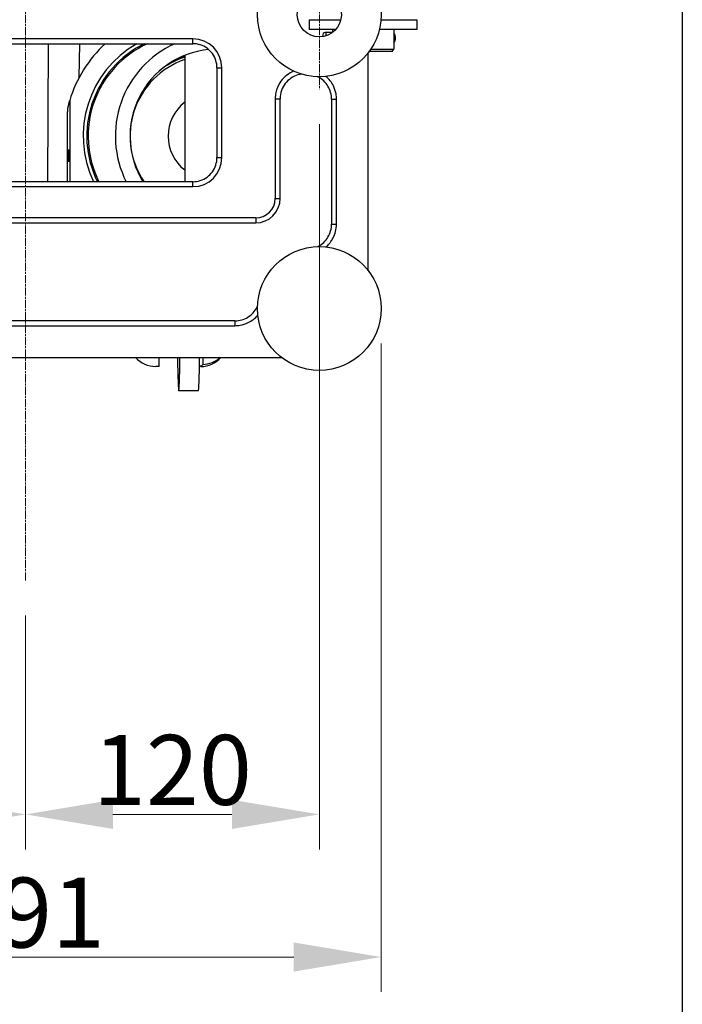
# Model space of a CAD drawing. Units: millimetres. Extents: x 222 to 2986, y 28 to 3891.
# Drawn here: x 1354 to 1624, y 425 to 827 of the extents above; entities that cross this region are included whole.
import ezdxf

# ---------------------------------------------------------------- set-up
doc = ezdxf.new("R2010")
doc.units = ezdxf.units.MM
doc.header["$LTSCALE"] = 14.285714
doc.linetypes.add('CHAIN', pattern=[0.3543, 0.2362, -0.0295, 0.0591, -0.0295])
doc.linetypes.add('LONG_DASH_DOTTED', pattern=[0.3001, 0.2362, -0.0295, 0.0049, -0.0295])
for name, color, linetype, lineweight in [('Center Mark(Hillmar_metric)', 7, 'LONG_DASH_DOTTED', 18), ('Centerline(Hillmar_metric)', 7, 'LONG_DASH_DOTTED', 18), ('Dimensions(Hillmar_metric)', 7, 'Continuous', 13), ('Sketch Geometry(Hillmar_metric)', 7, 'Continuous', 25), ('Visible Edges(Hillmar_metric)', 7, 'Continuous', 25)]:
    doc.layers.add(name, color=color, linetype=linetype, lineweight=lineweight)
doc.layers.add('Visible Tangent Edges(Hillmar_Metric)', color=7, linetype='Continuous', lineweight=25, true_color=0xc0c0c0)
doc.styles.add('Hillmar_metric_Dimensions', font='arial.ttf')
doc.dimstyles.new('DEFAULT-ISO-Method 1b-Hillmar_metric', dxfattribs={"dimscale": 14.285714, "dimtxt": 2, "dimasz": 2.5, "dimexe": 1, "dimexo": 1, "dimgap": 0.25, "dimtad": 1, "dimtih": 1, "dimtoh": 1, "dimrnd": 1e-08, "dimdsep": 46, "dimtxsty": 'Hillmar_metric_Dimensions', "dimcen": 0.09, "dimdle": 8, "dimclrd": 7, "dimclre": 7, "dimclrt": 7, "dimazin": 2, "dimtfac": 0.75, "dimtmove": 0, "dimatfit": 3, "dimfxl": 1, "dimtolj": 1, "dimlwd": 9, "dimlwe": 9, "dimarcsym": 0})

# ---------------------------------------------------------------- blocks, each defined once
blk = doc.blocks.new('*D34')
at = {"layer": 'Defpoints', "color": 0, "linetype": 'Continuous', "transparency": 16777216}
for p in [(1210.96, 709.29), (1501.52, 709.29), (1501.52, 444.37)]:
    blk.add_point(p, dxfattribs=at)
at = {"layer": 'Dimensions(Hillmar_metric)', "color": 7, "linetype": 'Continuous', "lineweight": 9, "transparency": 16777216}
for p, q in [((1210.96, 695), (1210.96, 430.09)), ((1501.52, 695), (1501.52, 430.09)), ((1246.67, 444.37), (1465.8, 444.37))]:
    blk.add_line(p, q, dxfattribs=at)
at = {"layer": 'Dimensions(Hillmar_metric)', "color": 7, "linetype": 'Continuous', "transparency": 16777216}
for points in [[(1246.67, 450.32), (1246.67, 438.42), (1210.96, 444.37)], [(1465.8, 450.32), (1465.8, 438.42), (1501.52, 444.37)]]:
    blk.add_solid(points, dxfattribs=at)
at = {"layer": 'Dimensions(Hillmar_metric)', "color": 7, "linetype": 'Continuous', "lineweight": 13, "transparency": 16777216, "insert": (1356.24, 462.53), "char_height": 28.571, "attachment_point": 5, "style": 'Hillmar_metric_Dimensions'}
blk.add_mtext('\\A1;291', dxfattribs=at)
blk = doc.blocks.new('*D36')
at = {"layer": 'Defpoints', "color": 0, "linetype": 'Continuous', "transparency": 16777216}
for p in [(1476.24, 798.86), (1356.24, 598.14), (1476.24, 502.65)]:
    blk.add_point(p, dxfattribs=at)
at = {"layer": 'Dimensions(Hillmar_metric)', "color": 7, "linetype": 'Continuous', "lineweight": 9, "transparency": 16777216}
for p, q in [((1476.24, 784.57), (1476.24, 488.36)), ((1356.24, 583.86), (1356.24, 488.36)), ((1391.95, 502.65), (1440.52, 502.65))]:
    blk.add_line(p, q, dxfattribs=at)
at = {"layer": 'Dimensions(Hillmar_metric)', "color": 7, "linetype": 'Continuous', "transparency": 16777216}
for points in [[(1391.95, 508.6), (1391.95, 496.69), (1356.24, 502.65)], [(1440.52, 508.6), (1440.52, 496.69), (1476.24, 502.65)]]:
    blk.add_solid(points, dxfattribs=at)
at = {"layer": 'Dimensions(Hillmar_metric)', "color": 7, "linetype": 'Continuous', "lineweight": 13, "transparency": 16777216, "insert": (1416.24, 520.81), "char_height": 28.571, "attachment_point": 5, "style": 'Hillmar_metric_Dimensions'}
blk.add_mtext('\\A1;120', dxfattribs=at)
blk = doc.blocks.new('*D37')
at = {"layer": 'Defpoints', "color": 0, "linetype": 'Continuous', "transparency": 16777216}
for p in [(1236.24, 798.86), (1356.24, 598.14), (1356.24, 502.65)]:
    blk.add_point(p, dxfattribs=at)
at = {"layer": 'Dimensions(Hillmar_metric)', "color": 7, "linetype": 'Continuous', "lineweight": 9, "transparency": 16777216}
for p, q in [((1236.24, 784.57), (1236.24, 488.36)), ((1356.24, 583.86), (1356.24, 488.36)), ((1271.95, 502.65), (1320.52, 502.65))]:
    blk.add_line(p, q, dxfattribs=at)
at = {"layer": 'Dimensions(Hillmar_metric)', "color": 7, "linetype": 'Continuous', "transparency": 16777216}
for points in [[(1271.95, 508.6), (1271.95, 496.69), (1236.24, 502.65)], [(1320.52, 508.6), (1320.52, 496.69), (1356.24, 502.65)]]:
    blk.add_solid(points, dxfattribs=at)
at = {"layer": 'Dimensions(Hillmar_metric)', "color": 7, "linetype": 'Continuous', "lineweight": 13, "transparency": 16777216, "insert": (1296.24, 520.81), "char_height": 28.571, "attachment_point": 5, "style": 'Hillmar_metric_Dimensions'}
blk.add_mtext('\\A1;120', dxfattribs=at)

msp = doc.modelspace()

# ---------------------------------------------------------------- linework, layer by layer
at = {"layer": 'Center Mark(Hillmar_metric)', "linetype": 'CHAIN'}
msp.add_line((1476.2375, 859.7173), (1476.2375, 798.8602), dxfattribs=at)
at = {"layer": 'Centerline(Hillmar_metric)', "linetype": 'CHAIN'}
msp.add_line((1356.2375, 598.1418), (1356.2375, 1005.003), dxfattribs=at)
at = {"layer": 'Sketch Geometry(Hillmar_metric)'}
msp.add_line((1624.4966, 2296.2551), (1624.4966, 353.4837), dxfattribs=at)
at = {"layer": 'Visible Edges(Hillmar_metric)'}
for p, q in [((1472.1061, 827.2888), (1485.0124, 827.2888)), ((1472.1061, 827.2888), (1472.1061, 823.2888)), ((1501.4393, 827.2888), (1516.1061, 827.2888)), ((1516.1061, 827.2888), (1516.1061, 823.2888)), ((1482.9457, 823.2888), (1472.1061, 823.2888)), ((1478.9333, 822.0888), (1478.5831, 822.0888)), ((1478.9333, 822.0888), (1478.9333, 820.702)), ((1481.6375, 822.0888), (1478.9333, 822.0888)), ((1481.6061, 823.2888), (1481.6061, 822.0888)), ((1516.1061, 823.2888), (1500.7962, 823.2888)), ((1506.6061, 823.2888), (1506.6061, 815.2888)), ((1287.9281, 817.4814), (1424.5469, 817.4814)), ((1378.1325, 803.6871), (1378.3733, 817.4814)), ((1477.5346, 820.4788), (1477.5346, 820.3827)), ((1507.2206, 820.4788), (1507.2206, 819.0988)), ((1421.2375, 812.7081), (1421.2375, 761.0961)), ((1496.2375, 724.7527), (1496.2375, 813.8248)), ((1506.0287, 814.2888), (1496.5877, 814.2888)), ((1497.2882, 815.2888), (1506.6061, 815.2888)), ((1506.0287, 814.2888), (1506.6061, 815.2888)), ((1434.4301, 807.5982), (1434.4301, 770.9793)), ((1374.2742, 794.2367), (1374.2742, 761.0961)), ((1460.2375, 754.2888), (1460.2375, 794.9924)), ((1481.2375, 794.8324), (1481.2375, 743.7451)), ((1373.374, 761.0961), (1373.374, 775.3219)), ((1424.5469, 761.0961), (1287.9281, 761.0961)), ((1262.2375, 744.2888), (1450.2375, 744.2888)), ((1441.7812, 704.2888), (1270.6938, 704.2888)), ((1251.7014, 689.2888), (1460.7735, 689.2888)), ((1410.7633, 685.6389), (1410.7633, 689.2888)), ((1428.6864, 689.2888), (1428.6864, 686.4779)), ((1410.7633, 685.6389), (1409.4047, 685.6389)), ((1427.8315, 685.5613), (1427.2725, 686.1607)), ((1428.6864, 686.4779), (1427.8315, 685.5613)), ((1426.8085, 675.717), (1418.8109, 675.717))]:
    msp.add_line(p, q, dxfattribs=at)
for centre, radius in [((1476.2375, 829.2888), 25.2811), ((1476.2375, 829.2888), 9), ((1476.2375, 709.2888), 25.2811)]:
    msp.add_circle(centre, radius, dxfattribs=at)
for centre, radius, start, end in [((1505.6106, 820.4788), 1.61, 0, 51.809592), ((1505.6106, 819.0988), 1.61, 308.190408, 0), ((1450.2375, 754.2888), 10, 270, 0)]:
    msp.add_arc(centre, radius, start, end, dxfattribs=at)
for centre, major_axis, ratio, start_param, end_param in [((1478.5831, 820.4788), (0, 1.61), 0.65122362, 0, 1.57079633), ((1423.2596, 779.7388), (0, -43.5), 0.99970169, 3.66194, 5.1552941), ((1423.2596, 779.7388), (0, 51.0998), 0.99970169, 0.73979617, 1.28312688), ((1423.2229, 779.7388), (0, 42), 0.99970169, 0.45415076, 2.0307114), ((1423.284, 779.7388), (0, -41.5), 0.99970169, 3.57040351, 5.17828093), ((1434.3969, 779.7388), (0, -41.5), 0.99970169, 3.57040351, 5.17828093), ((1434.3969, 779.7388), (0, 35.5), 0.99970169, 0.09488148, 2.12368105), ((1431.9187, 779.7388), (0, 33), 0.99970169, 0.32971235, 2.17114233), ((1431.8943, 779.7388), (0, 34), 0.99970169, 0.31890783, 0.61333332), ((1431.8455, 779.7388), (0, 34), 0.99970169, 0.31739477, 0.59819669), ((1431.5353, 779.7388), (0, 34), 0.99970169, 0.30780414, 0.51608614), ((1431.9545, 779.7388), (0, 17.5), 0.99970169, 0.65932759, 2.48226506), ((1409.4047, 696.7388), (0, -11.0998), 0.99970169, 5.44819213, 6.28318531), ((1418.8109, 698.217), (0, -22.5), 0.02442399, 5.12042962, 7.44594099), ((1426.8085, 698.217), (0, -22.5), 0.02442399, 0, 1.16275569), ((1427.6906, 696.7388), (0, -11.1784), 0.99970169, 0.01261365, 0.841338), ((1428.5454, 696.7388), (0, -10.2619), 0.99970169, 0.01374027, 0.75832447)]:
    msp.add_ellipse(centre, major_axis=major_axis, ratio=ratio, start_param=start_param, end_param=end_param, dxfattribs=at)
msp.add_ellipse((1373.859, 771.7388), major_axis=(0, -2.4585), ratio=0.02442399, dxfattribs=at)
for points, knots in [([(1434.4301, 807.5982), (1434.4301, 808.6444), (1434.2665, 809.6853), (1433.6297, 811.6587), (1433.1566, 812.591), (1431.9463, 814.2605), (1431.2092, 814.9975), (1429.5397, 816.2078), (1428.6075, 816.6809), (1426.634, 817.3178), (1425.5931, 817.4814), (1424.5469, 817.4814)], [-0.77571298, -0.77571298, -0.77571298, -0.77571298, -0.46542779, -0.46542779, -0.1551426, -0.1551426, 0.1551426, 0.1551426, 0.46542779, 0.46542779, 0.77571298, 0.77571298, 0.77571298, 0.77571298]), ([(1416.5686, 810.4342), (1417.085, 810.6803), (1417.6076, 810.9133), (1419.1508, 811.5551), (1420.1863, 811.928), (1421.2375, 812.2498)], [2.697058363, 2.697058363, 2.697058363, 2.697058363, 2.747541253, 2.747541253, 2.844562851, 2.844562851, 2.844562851, 2.844562851]), ([(1469.0708, 805.0448), (1468.8037, 805.013), (1468.5375, 804.9704), (1467.2388, 804.707), (1466.2491, 804.3351), (1464.4081, 803.286), (1463.5714, 802.612), (1462.1392, 801.028), (1461.5403, 800.1025), (1460.6681, 798.1258), (1460.3872, 797.0513), (1460.2528, 795.6399), (1460.2375, 795.3154), (1460.2375, 794.9924)], [0.34672036, 0.34672036, 0.34672036, 0.34672036, 0.44307927, 0.44307927, 0.81996792, 0.81996792, 1.19949667, 1.19949667, 1.58423206, 1.58423206, 1.97325438, 1.97325438, 2.08906493, 2.08906493, 2.08906493, 2.08906493]), ([(1481.2375, 794.8324), (1481.2375, 795.752), (1481.1113, 796.6839), (1480.6143, 798.4694), (1480.2479, 799.3193), (1479.2893, 800.9057), (1478.7017, 801.6305), (1477.3603, 802.8873), (1476.5941, 803.4289), (1475.6608, 803.9099), (1475.5457, 803.9664), (1475.4297, 804.0206)], [0, 0, 0, 0, 0.32973837, 0.32973837, 0.65947675, 0.65947675, 0.98921512, 0.98921512, 1.3189535, 1.3189535, 1.36485566, 1.36485566, 1.36485566, 1.36485566]), ([(1373.374, 779.7388), (1373.374, 782.4442), (1373.3838, 785.6657), (1373.4202, 788.7315), (1373.4311, 789.446), (1373.4503, 790.241), (1373.46, 790.5413), (1373.4743, 790.7982), (1373.4803, 790.8712), (1373.4862, 790.8994)], [0, 0, 0, 0, 0.81164215, 0.81164215, 1.02253943, 1.02253943, 1.14689975, 1.14689975, 1.21442105, 1.21442105, 1.21442105, 1.21442105]), ([(1373.374, 775.3219), (1373.374, 776.3685), (1373.374, 777.4146), (1373.374, 779.0956), (1373.374, 779.4228), (1373.374, 779.7388)], [-0.990734981, -0.990734981, -0.990734981, -0.990734981, -0.483329731, -0.483329731, -0.325544672, -0.325544672, -0.325544672, -0.325544672]), ([(1424.5469, 761.0961), (1425.5931, 761.0961), (1426.634, 761.2597), (1428.6075, 761.8966), (1429.5397, 762.3697), (1431.2092, 763.58), (1431.9463, 764.317), (1433.1566, 765.9865), (1433.6297, 766.9188), (1434.2665, 768.8922), (1434.4301, 769.9331), (1434.4301, 770.9793)], [-0.77571298, -0.77571298, -0.77571298, -0.77571298, -0.46542779, -0.46542779, -0.1551426, -0.1551426, 0.1551426, 0.1551426, 0.46542779, 0.46542779, 0.77571298, 0.77571298, 0.77571298, 0.77571298]), ([(1475.4297, 734.5569), (1475.5457, 734.6111), (1475.6608, 734.6676), (1476.5941, 735.1486), (1477.3603, 735.6902), (1478.7017, 736.947), (1479.2893, 737.6718), (1480.2479, 739.2583), (1480.6143, 740.1081), (1481.1113, 741.8936), (1481.2375, 742.8255), (1481.2375, 743.7451)], [0.34711485, 0.34711485, 0.34711485, 0.34711485, 0.39301698, 0.39301698, 0.72275533, 0.72275533, 1.05249368, 1.05249368, 1.38223203, 1.38223203, 1.71197038, 1.71197038, 1.71197038, 1.71197038]), ([(1441.7812, 704.2888), (1442.7007, 704.2888), (1443.6326, 704.4149), (1445.4181, 704.9119), (1446.268, 705.2783), (1447.8544, 706.237), (1448.5792, 706.8245), (1449.836, 708.166), (1450.3776, 708.9321), (1450.8586, 709.8654), (1450.9151, 709.9805), (1450.9693, 710.0965)], [0, 0, 0, 0, 0.32973853, 0.32973853, 0.65947707, 0.65947707, 0.9892156, 0.9892156, 1.31895414, 1.31895414, 1.36485655, 1.36485655, 1.36485655, 1.36485655])]:
    msp.add_open_spline(points, degree=3, knots=knots, dxfattribs=at)
msp.add_rational_spline([(1373.4862, 790.8994), (1373.8289, 792.5541), (1374.2742, 794.2367)], [1, 1.00054253892, 1], degree=2, dxfattribs=at)
at = {"layer": 'Visible Tangent Edges(Hillmar_Metric)'}
for p, q in [((1424.5469, 819.4814), (1287.9281, 819.4814)), ((1365.4764, 817.4814), (1365.2082, 761.0961)), ((1424.5469, 817.4814), (1424.5469, 819.4814)), ((1507.2206, 820.4788), (1506.6061, 820.4788)), ((1506.6061, 819.0988), (1507.2206, 819.0988)), ((1434.4301, 807.5982), (1436.4301, 807.5982)), ((1436.4301, 770.9793), (1436.4301, 807.5982)), ((1458.2375, 794.9924), (1458.2375, 754.2888)), ((1458.2375, 794.9924), (1460.2375, 794.9924)), ((1481.2375, 794.8324), (1483.2375, 794.8324)), ((1483.2375, 743.7451), (1483.2375, 794.8324)), ((1434.4301, 770.9793), (1436.4301, 770.9793)), ((1424.5469, 759.0961), (1424.5469, 761.0961)), ((1287.9281, 759.0961), (1424.5469, 759.0961)), ((1458.2375, 754.2888), (1460.2375, 754.2888)), ((1450.2375, 746.2888), (1262.2375, 746.2888)), ((1450.2375, 746.2888), (1450.2375, 744.2888)), ((1481.2375, 743.7451), (1483.2375, 743.7451)), ((1441.7812, 704.2888), (1441.7812, 702.2888)), ((1270.6938, 702.2888), (1441.7812, 702.2888))]:
    msp.add_line(p, q, dxfattribs=at)
msp.add_arc((1450.2375, 754.2888), 8, 270, 0, dxfattribs=at)
for centre, major_axis, ratio, start_param, end_param in [((1424.3122, 807.3634), (8.6513, 8.6513), 0.98081485, 5.50747233, 7.05889829), ((1431.186, 779.7388), (0, 34), 0.99970169, 0.29704009, 0.44458754), ((1424.3122, 771.2141), (8.6513, -8.6513), 0.98081485, 5.50747233, 7.05889829)]:
    msp.add_ellipse(centre, major_axis=major_axis, ratio=ratio, start_param=start_param, end_param=end_param, dxfattribs=at)
for points, knots in [([(1465.8106, 806.2586), (1465.5506, 806.1544), (1465.293, 806.0408), (1463.0239, 804.9394), (1461.292, 803.3813), (1459.3507, 800.2826), (1458.8184, 798.975), (1458.3313, 796.7425), (1458.2375, 795.8629), (1458.2375, 794.9924)], [0.65769956, 0.65769956, 0.65769956, 0.65769956, 0.74161805, 0.74161805, 1.41011882, 1.41011882, 1.82793181, 1.82793181, 2.08906493, 2.08906493, 2.08906493, 2.08906493]), ([(1483.2375, 794.8324), (1483.2375, 795.5458), (1483.1747, 796.2652), (1482.847, 798.1088), (1482.4866, 799.2065), (1481.2416, 801.7313), (1480.1919, 803.0732), (1478.9127, 804.1493)], [0, 0, 0, 0, 0.21399631, 0.21399631, 0.55639041, 0.55639041, 1.05387871, 1.05387871, 1.05387871, 1.05387871]), ([(1478.9125, 734.4279), (1479.4206, 734.8548), (1479.8896, 735.3201), (1480.5541, 736.0976), (1480.7758, 736.3816), (1481.3184, 737.1447), (1481.619, 737.6388), (1482.3031, 738.9665), (1482.6288, 739.8241), (1483.1098, 741.7067), (1483.2375, 742.7321), (1483.2375, 743.7451)], [0.65809173, 0.65809173, 0.65809173, 0.65809173, 0.85598519, 0.85598519, 0.96298334, 0.96298334, 1.13418038, 1.13418038, 1.40809564, 1.40809564, 1.71197038, 1.71197038, 1.71197038, 1.71197038]), ([(1441.7812, 702.2888), (1442.4945, 702.2888), (1443.2139, 702.3516), (1445.0575, 702.6793), (1446.1552, 703.0397), (1448.6801, 704.2846), (1450.0219, 705.3343), (1451.098, 706.6135)], [0, 0, 0, 0, 0.21399641, 0.21399641, 0.55639067, 0.55639067, 1.05387914, 1.05387914, 1.05387914, 1.05387914])]:
    msp.add_open_spline(points, degree=3, knots=knots, dxfattribs=at)

# ---------------------------------------------------------------- dimensions: what is measured, and where the dimension line sits
at = {"layer": 'Dimensions(Hillmar_metric)', "color": 7, "linetype": 'Continuous', "lineweight": 13}
for base, p1, p2, override, picture, middle in [((1356.2375, 502.6469), (1236.2375, 798.8602), (1356.2375, 598.1418), {"dimtih": 0, "dimtoh": 0, "dimtofl": 0, "dimatfit": 1}, '*D37', (1296.2375, 502.6469)), ((1476.2375, 502.6469), (1356.2375, 598.1418), (1476.2375, 798.8602), {"dimgap": 0.25, "dimtih": 0, "dimtoh": 0, "dimdec": 2, "dimtol": 0, "dimlim": 0, "dimtp": 0, "dimtm": 0, "dimtdec": 2, "dimtofl": 0, "dimatfit": 1}, '*D36', (1416.2375, 502.6469))]:
    dim = msp.add_linear_dim(base=base, p1=p1, p2=p2, dimstyle='DEFAULT-ISO-Method 1b-Hillmar_metric', override=override, dxfattribs=at)
    dim.commit()
    dim.dimension.update_dxf_attribs({"geometry": picture, "text_midpoint": middle, "dimtype": 160})
dim = msp.add_linear_dim(base=(1501.5186, 444.3713), p1=(1210.9564, 709.2888), p2=(1501.5186, 709.2888), angle=180, dimstyle='DEFAULT-ISO-Method 1b-Hillmar_metric', override={"dimgap": 0.25, "dimtih": 0, "dimtoh": 0, "dimdec": 0, "dimtol": 0, "dimlim": 0, "dimtp": 0, "dimtm": 0, "dimtdec": 2, "dimtofl": 0, "dimatfit": 1}, dxfattribs=at)
dim.commit()
dim.dimension.update_dxf_attribs({"geometry": '*D34', "text_midpoint": (1356.2375, 444.3713), "dimtype": 160})

doc.saveas('drawing.dxf')
